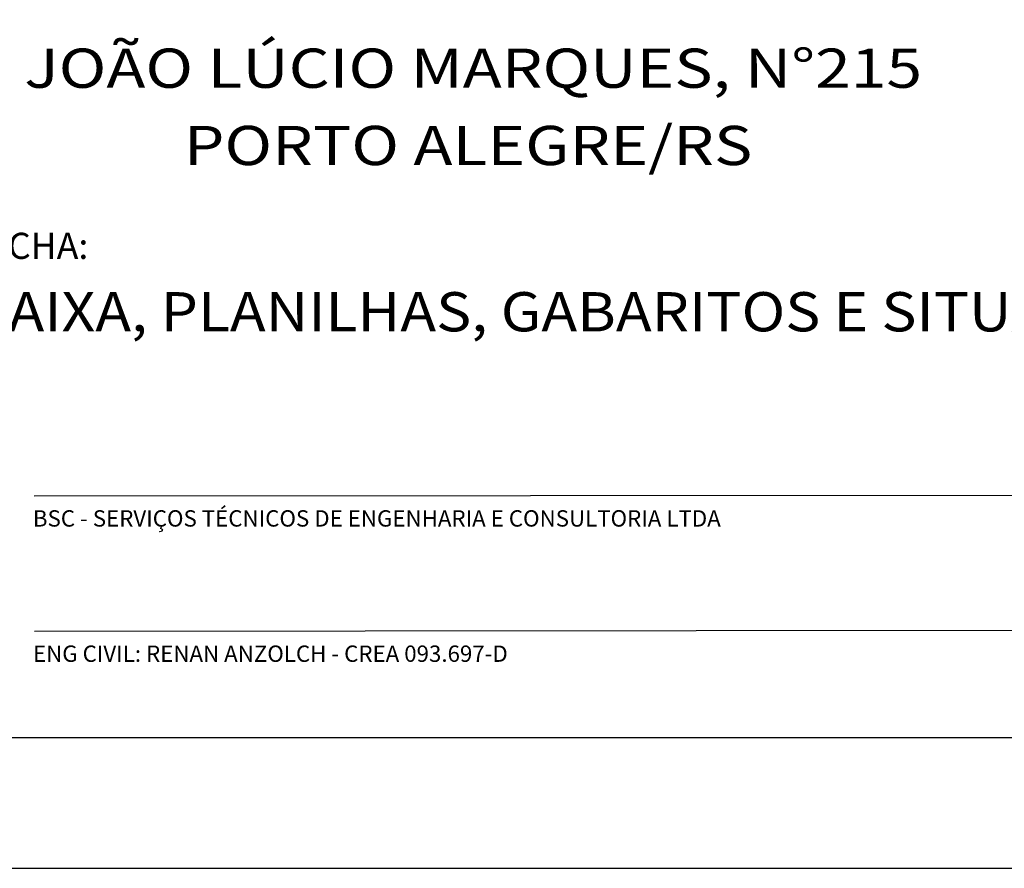
# Model space of a CAD drawing. Extents: x 56 to 1356, y 49 to 489.
# Drawn here: x 1202 to 1277, y 49 to 114 of the extents above; entities that cross this region are included whole.
import ezdxf

# ---------------------------------------------------------------- set-up
doc = ezdxf.new("R2010")
doc.units = 0
doc.layers.get('0').update_dxf_attribs({"linetype": 'CONTINUOUS'})
doc.layers.add('COTAS', color=2, linetype='CONTINUOUS')
doc.styles.add('ACENTO', font='romans.shx', dxfattribs={"height": 1.875})
doc.styles.add('ROMANS', font='romans.shx', dxfattribs={"height": 1.7})

# ---------------------------------------------------------------- blocks, each defined once
blk = doc.blocks.new('A$C1F8B0A29')
at = {"color": 1}
for p, q in [((1253.14, 28.702), (1147.018, 28.609)), ((1253.14, 18.359), (1147.026, 18.266))]:
    blk.add_line(p, q, dxfattribs=at)
at = {"color": 2, "linetype": 'Continuous'}
blk.add_lwpolyline([(1300, 440.161), (0, 440.161), (0, 0.161), (1300, 0.161)], close=True, dxfattribs=at)
at = {"color": 7, "linetype": 'Continuous'}
blk.add_lwpolyline([(1290, 10.161), (1290, 430.161), (25, 430.161), (25, 10.161)], close=True, dxfattribs=at)
at = {"color": 3, "oblique": 10}
for s, height, style, p in [('DESCRIÇÃO DA PRANCHA:', 2, 'ROMANS', (1118.352, 46.755)), ('BSC - SERVIÇOS TÉCNICOS DE ENGENHARIA E CONSULTORIA LTDA', 1.25, 'ACENTO', (1146.914, 26.289)), ('ENG CIVIL: RENAN ANZOLCH - CREA 093.697-D', 1.25, 'ACENTO', (1146.922, 15.946))]:
    blk.add_text(s, height=height, dxfattribs=dict(at, style=style)).set_placement(p)
at = {"layer": 'COTAS', "color": 4, "style": 'ROMANS'}
for s, width, p in [('RUA JOÃO LÚCIO MARQUES, N%%D215', 1.2, (1135.516, 59.837)), ('PORTO ALEGRE/RS', 1.2, (1158.452, 53.928)), ('PLANTA BAIXA, PLANILHAS, GABARITOS E SITUAÇÃO', 1.1, (1124.362, 41.214))]:
    blk.add_text(s, height=3, dxfattribs=dict(at, width=width)).set_placement(p)

msp = doc.modelspace()

# ---------------------------------------------------------------- block references
msp.add_blockref('A$C1F8B0A29', (55.597, 48.849))

doc.saveas('drawing.dxf')
